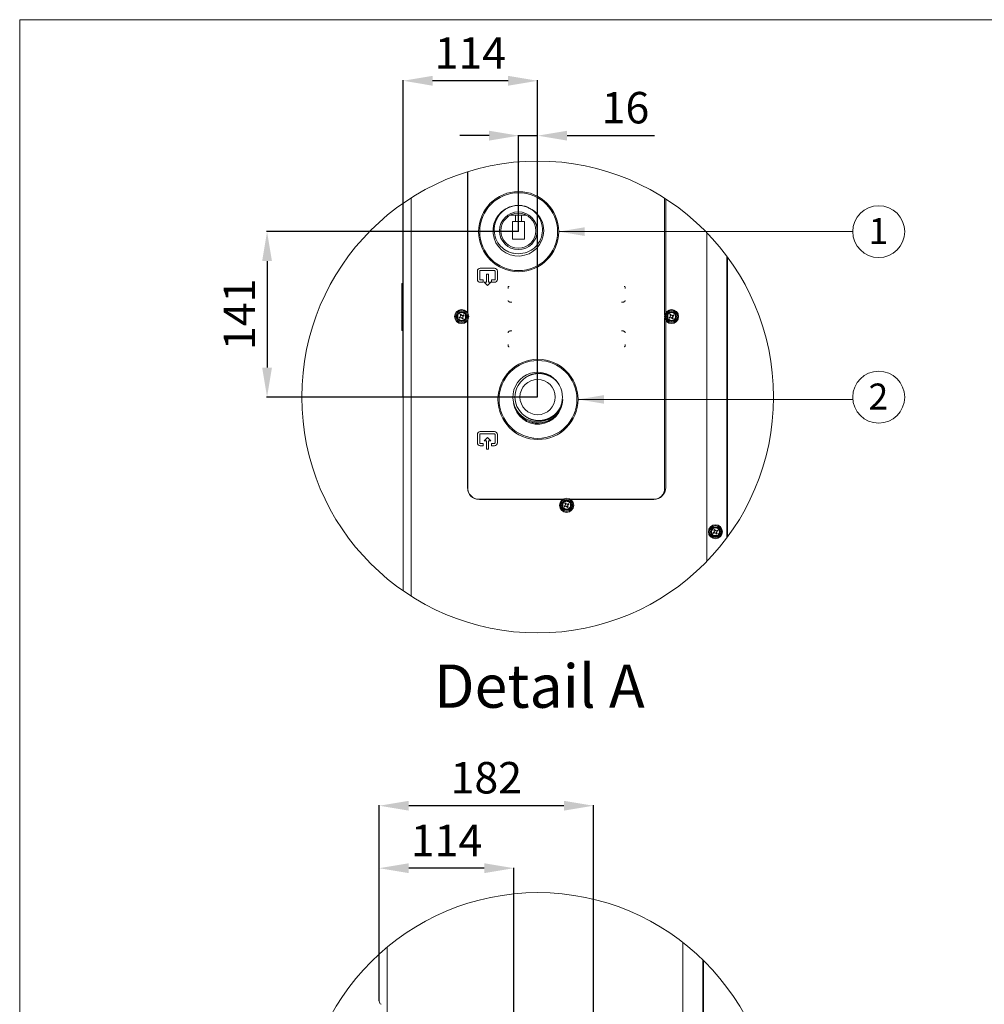
# Model space of a CAD drawing. Units: millimetres. Extents: x 13500 to 22789, y -2104 to 4559.
# Drawn here: x 13500 to 15954, y 2055 to 4559 of the extents above; entities that cross this region are included whole.
import ezdxf
from ezdxf.enums import TextEntityAlignment as Align
from ezdxf.lldxf.tags import DXFTag

# ---------------------------------------------------------------- set-up
doc = ezdxf.new("R2010")
doc.units = ezdxf.units.MM
for name, color, linetype in [('1', 7, 'Continuous'), ('Default', 7, 'Continuous'), ('DV4_Default', 7, 'Continuous')]:
    doc.layers.add(name, color=color, linetype=linetype)
doc.styles.add('SEACAD_Arial', font='arial.ttf')
tags = doc.linetypes.add('CENTER2', pattern=[28.575, 19.05, -3.175, 3.175, -3.175]).pattern_tags.tags
tags[10:11] = [DXFTag(74, 4), DXFTag(75, 0), DXFTag(340, '0'), DXFTag(46, 0.0), DXFTag(50, 0.0), DXFTag(44, 0.0), DXFTag(45, 0.0)]
tags[8:9] = [DXFTag(74, 4), DXFTag(75, 0), DXFTag(340, '0'), DXFTag(46, 0.0), DXFTag(50, 0.0), DXFTag(44, 0.0), DXFTag(45, 0.0)]
tags[6:7] = [DXFTag(74, 4), DXFTag(75, 0), DXFTag(340, '0'), DXFTag(46, 0.0), DXFTag(50, 0.0), DXFTag(44, 0.0), DXFTag(45, 0.0)]
tags[4:5] = [DXFTag(74, 4), DXFTag(75, 0), DXFTag(340, '0'), DXFTag(46, 0.0), DXFTag(50, 0.0), DXFTag(44, 0.0), DXFTag(45, 0.0)]
doc.dimstyles.new('ISO-25', dxfattribs={"dimtxt": 2.5, "dimasz": 2.5, "dimexe": 1.25, "dimexo": 0.625, "dimtad": 1, "dimtxsty": 'Standard', "dimcen": 2.5, "dimadec": 0, "dimazin": 0, "dimtfac": 1, "dimtmove": 0, "dimatfit": 3, "dimfxl": 1, "dimarcsym": 0})

# ---------------------------------------------------------------- blocks, each defined once
blk = doc.blocks.new('*D31')
at = {"color": 0, "lineweight": -2, "transparency": 16777216}
for p, q in [((14415, 2063.7), (14415, 2402.7)), ((14682.2, 2401.4), (14490, 2401.4)), ((14757.2, 1737.5), (14757.2, 2402.7))]:
    blk.add_line(p, q, dxfattribs=at)
at = {"color": 0, "transparency": 16777216}
for points in [[(14490, 2413.9), (14490, 2388.9), (14415, 2401.4)], [(14682.2, 2413.9), (14682.2, 2388.9), (14757.2, 2401.4)]]:
    blk.add_solid(points, dxfattribs=at)
at = {"layer": 'Defpoints', "color": 0, "transparency": 16777216}
for p in [(14415, 2401.4), (14415, 2063), (14757.2, 1736.8)]:
    blk.add_point(p, dxfattribs=at)
at = {"color": 0, "lineweight": 5, "transparency": 16777216, "insert": (14586.1, 2461.6), "char_height": 80, "attachment_point": 5, "style": 'SEACAD_Arial'}
blk.add_mtext('114', dxfattribs=at)
blk = doc.blocks.new('*D15')
at = {"color": 0, "lineweight": -2, "transparency": 16777216}
for p, q in [((14415, 2063.7), (14415, 2561.6)), ((14884.8, 2560.3), (14490, 2560.3)), ((14959.8, 1773.5), (14959.8, 2561.6))]:
    blk.add_line(p, q, dxfattribs=at)
at = {"color": 0, "transparency": 16777216}
for points in [[(14490, 2572.8), (14490, 2547.8), (14415, 2560.3)], [(14884.8, 2572.8), (14884.8, 2547.8), (14959.8, 2560.3)]]:
    blk.add_solid(points, dxfattribs=at)
at = {"layer": 'Defpoints', "color": 0, "transparency": 16777216}
for p in [(14415, 2560.3), (14415, 2063), (14959.8, 1772.8)]:
    blk.add_point(p, dxfattribs=at)
at = {"color": 0, "lineweight": 5, "transparency": 16777216, "insert": (14687.4, 2621.2), "char_height": 80, "attachment_point": 5, "style": 'SEACAD_Arial'}
blk.add_mtext('182', dxfattribs=at)
blk = doc.blocks.new('*D40')
at = {"color": 0, "lineweight": -2, "transparency": 16777216}
for p, q in [((14768.9, 4020.4), (14128.4, 4020.4)), ((14129.6, 3945.4), (14129.6, 3674.8)), ((14817.3, 3599.8), (14128.4, 3599.8))]:
    blk.add_line(p, q, dxfattribs=at)
at = {"color": 0, "transparency": 16777216}
for points in [[(14117.1, 3945.4), (14142.1, 3945.4), (14129.6, 4020.4)], [(14117.1, 3674.8), (14142.1, 3674.8), (14129.6, 3599.8)]]:
    blk.add_solid(points, dxfattribs=at)
at = {"layer": 'Defpoints', "color": 0, "transparency": 16777216}
for p in [(14769.6, 4020.4), (14129.6, 3599.8), (14817.9, 3599.8)]:
    blk.add_point(p, dxfattribs=at)
at = {"color": 0, "lineweight": 5, "transparency": 16777216, "insert": (14069.5, 3810.1), "char_height": 80, "attachment_point": 5, "rotation": 90, "style": 'SEACAD_Arial'}
blk.add_mtext('141', dxfattribs=at)
blk = doc.blocks.new('*D39')
at = {"color": 0, "lineweight": -2, "transparency": 16777216}
for p, q in [((14694.6, 4264.5), (14619.6, 4264.5)), ((14769.6, 4021.1), (14769.6, 4265.7)), ((14769.6, 4264.5), (14817.9, 4264.5)), ((14817.9, 3600.4), (14817.9, 4265.7)), ((14892.9, 4264.5), (15114.9, 4264.5))]:
    blk.add_line(p, q, dxfattribs=at)
at = {"color": 0, "transparency": 16777216}
for points in [[(14694.6, 4277), (14694.6, 4252), (14769.6, 4264.5)], [(14892.9, 4277), (14892.9, 4252), (14817.9, 4264.5)]]:
    blk.add_solid(points, dxfattribs=at)
at = {"layer": 'Defpoints', "color": 0, "transparency": 16777216}
for p in [(14769.6, 4264.5), (14769.6, 4020.4), (14817.9, 3599.8)]:
    blk.add_point(p, dxfattribs=at)
at = {"color": 0, "lineweight": 5, "transparency": 16777216, "insert": (15041.4, 4325.3), "char_height": 80, "attachment_point": 5, "style": 'SEACAD_Arial'}
blk.add_mtext('16', dxfattribs=at)
blk = doc.blocks.new('*D41')
at = {"color": 0, "lineweight": -2, "transparency": 16777216}
for p, q in [((14475.8, 3600.4), (14475.8, 4405.3)), ((14742.9, 4404.1), (14550.8, 4404.1)), ((14817.9, 3600.4), (14817.9, 4405.3))]:
    blk.add_line(p, q, dxfattribs=at)
at = {"color": 0, "transparency": 16777216}
for points in [[(14550.8, 4416.6), (14550.8, 4391.6), (14475.8, 4404.1)], [(14742.9, 4416.6), (14742.9, 4391.6), (14817.9, 4404.1)]]:
    blk.add_solid(points, dxfattribs=at)
at = {"layer": 'Defpoints', "color": 0, "transparency": 16777216}
for p in [(14475.8, 4404.1), (14475.8, 3599.8), (14817.9, 3599.8)]:
    blk.add_point(p, dxfattribs=at)
at = {"color": 0, "lineweight": 5, "transparency": 16777216, "insert": (14646.8, 4464.3), "char_height": 80, "attachment_point": 5, "style": 'SEACAD_Arial'}
blk.add_mtext('114', dxfattribs=at)

msp = doc.modelspace()

# ---------------------------------------------------------------- hatches: boundary and pattern name
at = {"layer": 'Default', "linetype": 'Continuous', "lineweight": 5}
for points in [[(14937.575, 4031.432), (14871.569, 4020.431), (14937.575, 4009.43)], [(14986.803, 3604.666), (14920.797, 3593.665), (14986.803, 3582.664)]]:
    msp.add_hatch(color=7, dxfattribs=at).paths.add_polyline_path(points)

# ---------------------------------------------------------------- linework, layer by layer
at = {"linetype": 'CENTER2', "lineweight": 5, "ltscale": 0.3}
for centre in [(14817.932, 3599.784), (14818.797, 1739.245)]:
    msp.add_circle(centre, 600, dxfattribs=at)
at = {"layer": '1', "color": 7, "linetype": 'Continuous', "lineweight": 5}
for q in [(13500.213, -2103.657), (22702.762, 4559.455)]:
    msp.add_line((13500.213, 4559.455), q, dxfattribs=at)
at = {"layer": 'Default', "color": 7, "linetype": 'Continuous', "lineweight": 5}
for points in [[(15619.67, 4020.431), (14871.569, 4020.431)], [(15619.919, 3593.665), (14920.797, 3593.665)]]:
    msp.add_lwpolyline(points, dxfattribs=at)
for centre in [(15685.676, 4020.431), (15685.676, 3599.397)]:
    msp.add_circle(centre, 66.006, dxfattribs=at)
at = {"layer": 'DV4_Default', "color": 7, "linetype": 'Continuous', "lineweight": 5}
for p, q in [((14639.65, 3814.43), (14639.65, 4172.685)), ((14639.978, 3813.917), (14639.978, 4172.787)), ((14475.754, 3106.92), (14475.754, 4092.647)), ((14496.154, 3093.366), (14496.154, 4106.201)), ((15140.978, 4105.393), (15140.978, 3807.9)), ((15143.65, 4103.676), (15143.65, 3814.43)), ((14749.181, 4062.544), (14788.743, 4062.419)), ((14761.646, 4062.504), (14761.646, 4045.981)), ((14776.646, 4045.981), (14776.646, 4062.457)), ((14754.146, 4045.981), (14762.272, 4045.981)), ((14754.146, 4000.981), (14754.146, 4045.981)), ((14776.02, 4045.981), (14762.272, 4045.981)), ((14776.02, 4045.981), (14784.146, 4045.981)), ((14784.146, 4045.981), (14784.146, 4000.981)), ((15248.134, 4018.026), (15248.134, 3181.542)), ((14784.146, 4000.981), (14754.146, 4000.981)), ((15299.322, 3241.645), (15299.322, 3957.923)), ((15301.019, 3243.937), (15301.019, 3955.63)), ((14664.508, 3919.98), (14664.508, 3898.98)), ((14670.508, 3898.98), (14670.508, 3919.98)), ((14708.008, 3927.48), (14672.008, 3927.48)), ((14672.008, 3921.48), (14708.008, 3921.48)), ((14687.523, 3891.48), (14687.523, 3912.48)), ((14687.523, 3912.48), (14692.493, 3912.48)), ((14692.493, 3912.48), (14692.493, 3891.48)), ((14709.508, 3919.98), (14709.508, 3898.98)), ((14715.508, 3898.98), (14715.508, 3919.98)), ((14472.754, 3876.416), (14472.754, 3888.416)), ((14475.754, 3888.416), (14472.754, 3888.416)), ((14679.508, 3897.48), (14672.008, 3897.48)), ((14672.008, 3891.48), (14679.508, 3891.48)), ((14679.508, 3891.48), (14679.508, 3897.48)), ((14690.008, 3882.995), (14681.523, 3891.48)), ((14681.523, 3891.48), (14687.523, 3891.48)), ((14698.493, 3891.48), (14690.008, 3882.995)), ((14692.493, 3891.48), (14698.493, 3891.48)), ((14708.008, 3897.48), (14700.508, 3897.48)), ((14700.508, 3897.48), (14700.508, 3891.48)), ((14700.508, 3891.48), (14708.008, 3891.48)), ((14472.754, 3781.316), (14472.754, 3876.416)), ((14613.649, 3806.749), (14613.649, 3809.532)), ((14613.649, 3802.211), (14613.649, 3806.749)), ((14614.774, 3811.481), (14617.184, 3812.872)), ((14617.184, 3812.872), (14621.114, 3815.141)), ((14621.114, 3813.698), (14618.434, 3812.151)), ((14620.442, 3809.267), (14622.607, 3810.517)), ((14621.692, 3807.102), (14620.442, 3809.267)), ((14621.114, 3815.141), (14623.525, 3816.533)), ((14622.607, 3810.517), (14623.857, 3808.352)), ((14625.775, 3816.533), (14628.185, 3815.141)), ((14627.272, 3807.437), (14629.437, 3808.687)), ((14628.185, 3815.141), (14632.115, 3812.872)), ((14630.865, 3812.151), (14628.185, 3813.698)), ((14630.687, 3806.522), (14628.522, 3805.272)), ((14629.437, 3808.687), (14630.687, 3806.522)), ((14632.115, 3812.872), (14634.526, 3811.481)), ((14635.651, 3809.532), (14635.651, 3806.749)), ((14635.651, 3806.749), (14635.651, 3802.211)), ((15147.649, 3806.749), (15147.649, 3809.532)), ((15147.649, 3802.211), (15147.649, 3806.749)), ((15148.774, 3811.481), (15151.184, 3812.872)), ((15151.184, 3812.872), (15155.114, 3815.141)), ((15155.114, 3813.698), (15152.434, 3812.151)), ((15154.442, 3809.267), (15156.607, 3810.517)), ((15155.692, 3807.102), (15154.442, 3809.267)), ((15155.114, 3815.141), (15157.525, 3816.533)), ((15156.607, 3810.517), (15157.857, 3808.352)), ((15159.775, 3816.533), (15162.185, 3815.141)), ((15161.272, 3807.437), (15163.437, 3808.687)), ((15162.185, 3815.141), (15166.115, 3812.872)), ((15164.865, 3812.151), (15162.185, 3813.698)), ((15164.687, 3806.522), (15162.522, 3805.272)), ((15163.437, 3808.687), (15164.687, 3806.522)), ((15166.115, 3812.872), (15168.526, 3811.481)), ((15169.651, 3809.532), (15169.651, 3806.749)), ((15169.651, 3806.749), (15169.651, 3802.211)), ((14613.649, 3799.427), (14613.649, 3802.211)), ((14617.184, 3796.087), (14614.774, 3797.479)), ((14614.899, 3806.027), (14614.899, 3802.933)), ((14621.114, 3793.818), (14617.184, 3796.087)), ((14618.434, 3796.809), (14621.114, 3795.262)), ((14618.612, 3802.437), (14620.777, 3803.687)), ((14619.862, 3800.272), (14618.612, 3802.437)), ((14622.027, 3801.522), (14619.862, 3800.272)), ((14623.525, 3792.427), (14621.114, 3793.818)), ((14626.692, 3798.442), (14625.442, 3800.607)), ((14628.185, 3793.818), (14625.775, 3792.427)), ((14628.857, 3799.692), (14626.692, 3798.442)), ((14627.607, 3801.857), (14628.857, 3799.692)), ((14628.185, 3795.262), (14630.865, 3796.809)), ((14632.115, 3796.087), (14628.185, 3793.818)), ((14634.526, 3797.479), (14632.115, 3796.087)), ((14634.401, 3802.933), (14634.401, 3806.027)), ((14635.651, 3802.211), (14635.651, 3799.427)), ((14639.65, 3369.48), (14639.65, 3794.53)), ((14639.978, 3368.196), (14639.978, 3795.043)), ((15140.978, 3801.059), (15140.978, 3368.196)), ((15143.65, 3794.53), (15143.65, 3369.48)), ((15147.649, 3799.427), (15147.649, 3802.211)), ((15151.184, 3796.087), (15148.774, 3797.479)), ((15148.899, 3806.027), (15148.899, 3802.933)), ((15155.114, 3793.818), (15151.184, 3796.087)), ((15152.434, 3796.809), (15155.114, 3795.262)), ((15152.612, 3802.437), (15154.777, 3803.687)), ((15153.862, 3800.272), (15152.612, 3802.437)), ((15156.027, 3801.522), (15153.862, 3800.272)), ((15157.525, 3792.427), (15155.114, 3793.818)), ((15160.692, 3798.442), (15159.442, 3800.607)), ((15162.185, 3793.818), (15159.775, 3792.427)), ((15162.857, 3799.692), (15160.692, 3798.442)), ((15161.607, 3801.857), (15162.857, 3799.692)), ((15162.185, 3795.262), (15164.865, 3796.809)), ((15166.115, 3796.087), (15162.185, 3793.818)), ((15168.526, 3797.479), (15166.115, 3796.087)), ((15168.401, 3802.933), (15168.401, 3806.027)), ((15169.651, 3802.211), (15169.651, 3799.427)), ((14472.754, 3769.316), (14472.754, 3781.316)), ((14475.754, 3769.368), (14472.754, 3769.316)), ((14708.008, 3511.98), (14672.008, 3511.98)), ((14672.008, 3505.98), (14708.008, 3505.98)), ((14664.508, 3504.48), (14664.508, 3483.48)), ((14670.508, 3483.48), (14670.508, 3504.48)), ((14679.508, 3481.98), (14672.008, 3481.98)), ((14679.508, 3475.98), (14679.508, 3481.98)), ((14681.523, 3488.494), (14690.008, 3496.98)), ((14687.523, 3488.494), (14681.523, 3488.494)), ((14687.523, 3467.494), (14687.523, 3488.494)), ((14690.008, 3496.98), (14698.493, 3488.494)), ((14698.493, 3488.494), (14692.493, 3488.494)), ((14692.493, 3488.494), (14692.493, 3467.494)), ((14708.008, 3481.98), (14700.508, 3481.98)), ((14700.508, 3481.98), (14700.508, 3475.98)), ((14709.508, 3504.48), (14709.508, 3483.48)), ((14715.508, 3483.48), (14715.508, 3504.48)), ((14672.008, 3475.98), (14679.508, 3475.98)), ((14692.493, 3467.494), (14687.523, 3467.494)), ((14700.508, 3475.98), (14708.008, 3475.98)), ((14882.034, 3339.696), (14668.478, 3339.696)), ((14881.7, 3339.48), (14669.65, 3339.48)), ((14881.774, 3331.481), (14884.184, 3332.872)), ((14884.184, 3332.872), (14888.114, 3335.141)), ((14888.114, 3333.698), (14885.434, 3332.151)), ((14888.114, 3335.141), (14890.525, 3336.533)), ((14892.775, 3336.533), (14895.185, 3335.141)), ((14895.185, 3335.141), (14899.115, 3332.872)), ((14897.865, 3332.151), (14895.185, 3333.698)), ((14899.115, 3332.872), (14901.526, 3331.481)), ((15112.478, 3339.696), (14901.266, 3339.696)), ((15113.65, 3339.48), (14901.6, 3339.48)), ((14880.649, 3326.749), (14880.649, 3329.532)), ((14880.649, 3322.211), (14880.649, 3326.749)), ((14880.649, 3319.427), (14880.649, 3322.211)), ((14884.184, 3316.087), (14881.774, 3317.479)), ((14881.899, 3326.027), (14881.899, 3322.933)), ((14888.114, 3313.818), (14884.184, 3316.087)), ((14885.434, 3316.809), (14888.114, 3315.262)), ((14885.612, 3322.437), (14887.777, 3323.687)), ((14886.862, 3320.272), (14885.612, 3322.437)), ((14889.027, 3321.522), (14886.862, 3320.272)), ((14887.442, 3329.267), (14889.607, 3330.517)), ((14888.692, 3327.102), (14887.442, 3329.267)), ((14890.525, 3312.427), (14888.114, 3313.818)), ((14889.607, 3330.517), (14890.857, 3328.352)), ((14893.692, 3318.442), (14892.442, 3320.607)), ((14895.185, 3313.818), (14892.775, 3312.427)), ((14895.857, 3319.692), (14893.692, 3318.442)), ((14894.272, 3327.437), (14896.437, 3328.687)), ((14894.607, 3321.857), (14895.857, 3319.692)), ((14895.185, 3315.262), (14897.865, 3316.809)), ((14899.115, 3316.087), (14895.185, 3313.818)), ((14897.687, 3326.522), (14895.522, 3325.272)), ((14896.437, 3328.687), (14897.687, 3326.522)), ((14901.526, 3317.479), (14899.115, 3316.087)), ((14901.401, 3322.933), (14901.401, 3326.027)), ((14902.651, 3329.532), (14902.651, 3326.749)), ((14902.651, 3326.749), (14902.651, 3322.211)), ((14902.651, 3322.211), (14902.651, 3319.427)), ((15258.28, 3258.159), (15259.672, 3260.569)), ((15259.672, 3253.498), (15258.28, 3255.909)), ((15259.672, 3260.569), (15261.941, 3264.499)), ((15262.663, 3263.249), (15261.115, 3260.569)), ((15261.941, 3264.499), (15263.333, 3266.909)), ((15264.296, 3254.991), (15266.461, 3256.241)), ((15265.281, 3268.034), (15268.065, 3268.034)), ((15266.126, 3261.821), (15268.291, 3263.071)), ((15267.376, 3259.656), (15266.126, 3261.821)), ((15268.065, 3268.034), (15272.602, 3268.034)), ((15268.291, 3263.071), (15269.541, 3260.906)), ((15271.881, 3266.784), (15268.786, 3266.784)), ((15272.602, 3268.034), (15275.386, 3268.034)), ((15272.956, 3259.991), (15275.121, 3261.241)), ((15276.371, 3259.076), (15274.206, 3257.826)), ((15275.121, 3261.241), (15276.371, 3259.076)), ((15277.334, 3266.909), (15278.726, 3264.499)), ((15279.552, 3260.569), (15278.004, 3263.249)), ((15278.726, 3264.499), (15280.995, 3260.569)), ((15280.995, 3260.569), (15282.387, 3258.159)), ((15282.387, 3255.909), (15280.995, 3253.498)), ((15261.941, 3249.568), (15259.672, 3253.498)), ((15261.115, 3253.498), (15262.663, 3250.818)), ((15263.333, 3247.158), (15261.941, 3249.568)), ((15265.546, 3252.826), (15264.296, 3254.991)), ((15268.065, 3246.033), (15265.281, 3246.033)), ((15267.711, 3254.076), (15265.546, 3252.826)), ((15272.602, 3246.033), (15268.065, 3246.033)), ((15268.786, 3247.283), (15271.881, 3247.283)), ((15272.376, 3250.996), (15271.126, 3253.161)), ((15274.541, 3252.246), (15272.376, 3250.996)), ((15275.386, 3246.033), (15272.602, 3246.033)), ((15273.291, 3254.411), (15274.541, 3252.246)), ((15278.726, 3249.568), (15277.334, 3247.158)), ((15278.004, 3250.818), (15279.552, 3253.498)), ((15280.995, 3253.498), (15278.726, 3249.568)), ((15187.377, 2212.688), (15187.377, 1589.245)), ((14414.997, 2117.845), (14414.997, 2183.03)), ((14435.397, 1583.245), (14435.397, 2200.769)), ((15238.566, 1673.245), (15238.566, 2167.957)), ((15240.263, 1673.245), (15240.263, 2166.289)), ((14414.997, 2063.041), (14414.997, 2117.845))]:
    msp.add_line(p, q, dxfattribs=at)
for centre, radius in [((14769.569, 4020.431), 102), ((14769.569, 4020.431), 99.022), ((14768.837, 4022.732), 48), ((14768.837, 4022.732), 44.4), ((14624.65, 3804.48), 18), ((14624.65, 3804.48), 15.625), ((14624.65, 3804.48), 12.875), ((15158.65, 3804.48), 18), ((15158.65, 3804.48), 15.625), ((15158.65, 3804.48), 12.875), ((14818.797, 3593.665), 102), ((14818.797, 3593.665), 99.022), ((14817.932, 3599.784), 45), ((14891.65, 3324.48), 18), ((14891.65, 3324.48), 15.625), ((14891.65, 3324.48), 12.875), ((15270.334, 3257.034), 18), ((15270.334, 3257.034), 15.625), ((15270.334, 3257.034), 12.875)]:
    msp.add_circle(centre, radius, dxfattribs=at)
for centre, radius, start, end in [((14768.837, 4022.732), 64.5, 99.173569, 0), ((14768.837, 4022.732), 64.5, 0, 99.021585), ((14768.837, 4022.732), 64.5, 84.497386, 95.140749), ((14768.837, 4022.732), 58.5, 258.05598, 281.584084), ((14672.008, 3919.98), 7.5, 90, 180), ((14672.008, 3919.98), 1.5, 90, 180), ((14708.008, 3919.98), 7.5, 0, 90), ((14708.008, 3919.98), 1.5, 0, 90), ((14672.008, 3898.98), 7.5, 180, 270), ((14672.008, 3898.98), 1.5, 180, 270), ((14708.008, 3898.98), 1.5, 270, 0), ((14708.008, 3898.98), 7.5, 270, 0), ((14615.899, 3809.532), 2.25, 120, 180), ((14619.527, 3805.852), 2.5, 300, 30), ((14624.65, 3814.584), 2.25, 60, 120), ((14626.022, 3809.602), 2.5, 210, 300), ((14633.401, 3809.532), 2.25, 0, 60), ((15149.899, 3809.532), 2.25, 120, 180), ((15153.527, 3805.852), 2.5, 300, 30), ((15158.65, 3814.584), 2.25, 60, 120), ((15160.022, 3809.602), 2.5, 210, 300), ((15167.401, 3809.532), 2.25, 0, 60), ((14615.899, 3799.427), 2.25, 180, 240), ((14623.277, 3799.357), 2.5, 30, 120), ((14624.65, 3794.375), 2.25, 240, 300), ((14629.772, 3803.107), 2.5, 120, 210), ((14633.401, 3799.427), 2.25, 300, 0), ((15149.899, 3799.427), 2.25, 180, 240), ((15157.277, 3799.357), 2.5, 30, 120), ((15158.65, 3794.375), 2.25, 240, 300), ((15163.772, 3803.107), 2.5, 120, 210), ((15167.401, 3799.427), 2.25, 300, 0), ((14817.932, 3599.784), 63, 31.704985, 332.388027), ((14817.932, 3599.784), 57.75, 131.557858, 228.442142), ((14817.932, 3599.784), 63, 332.388038, 27.610635), ((14818.797, 3593.665), 63, 189.308671, 0), ((14818.797, 3593.665), 60.402, 217.17557, 340.285218), ((14817.932, 3599.784), 66, 254.166725, 301.940179), ((14672.008, 3504.48), 7.5, 90, 180), ((14672.008, 3504.48), 1.5, 90, 180), ((14708.008, 3504.48), 7.5, 0, 90), ((14708.008, 3504.48), 1.5, 0, 90), ((14672.008, 3483.48), 7.5, 180, 270), ((14672.008, 3483.48), 1.5, 180, 270), ((14708.008, 3483.48), 1.5, 270, 0), ((14708.008, 3483.48), 7.5, 270, 0), ((14669.65, 3369.48), 30, 180, 270), ((14668.478, 3368.196), 28.5, 180, 270), ((15112.478, 3368.196), 28.5, 270, 0), ((15113.65, 3369.48), 30, 270, 0), ((14882.899, 3329.532), 2.25, 120, 180), ((14891.65, 3334.584), 2.25, 60, 120), ((14900.401, 3329.532), 2.25, 0, 60), ((14882.899, 3319.427), 2.25, 180, 240), ((14886.527, 3325.852), 2.5, 300, 30), ((14890.277, 3319.357), 2.5, 30, 120), ((14891.65, 3314.375), 2.25, 240, 300), ((14893.022, 3329.602), 2.5, 210, 300), ((14896.772, 3323.107), 2.5, 120, 210), ((14900.401, 3319.427), 2.25, 300, 0), ((15260.229, 3257.034), 2.25, 150, 210), ((15265.281, 3265.784), 2.25, 90, 150), ((15265.211, 3258.406), 2.5, 300, 30), ((15271.706, 3262.156), 2.5, 210, 300), ((15275.456, 3255.661), 2.5, 120, 210), ((15275.386, 3265.784), 2.25, 30, 90), ((15280.438, 3257.034), 2.25, 330, 30), ((15265.281, 3248.283), 2.25, 210, 270), ((15268.961, 3251.911), 2.5, 30, 120), ((15275.386, 3248.283), 2.25, 270, 330), ((14423.997, 2063.041), 9, 180, 240)]:
    msp.add_arc(centre, radius, start, end, dxfattribs=at)
for centre, major_axis in [((14629.041, 3801.944), (13.229, -7.638)), ((14624.65, 3799.409), (0, -15.275)), ((14620.258, 3801.944), (-13.229, -7.638)), ((15163.041, 3801.944), (13.229, -7.638)), ((15158.65, 3799.409), (0, -15.275)), ((15154.258, 3801.944), (-13.229, -7.638)), ((14629.041, 3807.015), (13.229, 7.638)), ((14624.65, 3809.55), (0, 15.275)), ((14620.258, 3807.015), (-13.229, 7.638)), ((15163.041, 3807.015), (13.229, 7.638)), ((15158.65, 3809.55), (0, 15.275)), ((15154.258, 3807.015), (-13.229, 7.638)), ((14896.041, 3321.944), (13.229, -7.638)), ((14891.65, 3319.409), (0, -15.275)), ((14887.258, 3321.944), (-13.229, -7.638)), ((14896.041, 3327.015), (13.229, 7.638)), ((14891.65, 3329.55), (0, 15.275)), ((14887.258, 3327.015), (-13.229, 7.638)), ((15275.404, 3257.034), (15.275, 0)), ((15272.869, 3252.642), (7.638, -13.229)), ((15267.798, 3252.642), (-7.638, -13.229)), ((15265.263, 3257.034), (-15.275, 0)), ((15272.869, 3261.425), (7.638, 13.229)), ((15267.798, 3261.425), (-7.638, 13.229))]:
    msp.add_ellipse(centre, major_axis=major_axis, ratio=0.65465367, start_param=2.78022553, end_param=3.50295978, dxfattribs=at)
for points, degree, knots in [([(14756.73, 3965.498), (14753.106, 3966.129), (14749.584, 3967.088), (14742.741, 3969.659), (14739.418, 3971.281), (14730.104, 3976.93), (14724.544, 3981.899), (14715.658, 3993.374), (14712.226, 4000.001), (14707.981, 4013.872), (14707.098, 4021.277), (14707.973, 4035.76), (14709.716, 4042.999), (14714.088, 4052.971), (14715.862, 4056.213), (14719.907, 4062.28), (14722.171, 4065.112), (14727.184, 4070.37), (14729.962, 4072.815), (14735.822, 4077.139), (14738.911, 4079.035), (14745.411, 4082.296), (14748.848, 4083.661), (14755.839, 4085.767), (14759.41, 4086.521), (14763.058, 4086.972)], 3, [0, 0, 0, 0, 0.0625, 0.0625, 0.125, 0.125, 0.25, 0.25, 0.375, 0.375, 0.5, 0.5, 0.625, 0.625, 0.6875, 0.6875, 0.75, 0.75, 0.8125, 0.8125, 0.875, 0.875, 0.9375, 0.9375, 1, 1, 1, 1]), ([(14775.022, 4086.934), (14778.668, 4086.461), (14782.238, 4085.683), (14789.228, 4083.528), (14792.65, 4082.142), (14799.119, 4078.844), (14802.197, 4076.928), (14808.039, 4072.559), (14810.796, 4070.1), (14815.77, 4064.816), (14818.016, 4061.971), (14822.025, 4055.872), (14823.777, 4052.623), (14828.083, 4042.63), (14829.782, 4035.377), (14830.566, 4020.894), (14829.637, 4013.493), (14825.307, 3999.653), (14821.833, 3993.044), (14812.882, 3981.631), (14807.282, 3976.689), (14794.829, 3969.241), (14787.842, 3966.64), (14780.584, 3965.423)], 3, [0, 0, 0, 0, 0.0625, 0.0625, 0.125, 0.125, 0.1875, 0.1875, 0.25, 0.25, 0.3125, 0.3125, 0.375, 0.375, 0.5, 0.5, 0.625, 0.625, 0.75, 0.75, 0.875, 0.875, 1, 1, 1, 1]), ([(14745.461, 3881.144), (14745.349, 3881.163), (14745.133, 3881.201), (14744.813, 3881.213), (14744.511, 3881.189), (14744.23, 3881.127), (14743.968, 3881.028), (14743.728, 3880.892), (14743.509, 3880.718), (14743.313, 3880.508), (14743.14, 3880.262), (14742.908, 3879.825), (14742.691, 3879.107), (14742.575, 3878.056), (14742.598, 3876.799), (14742.724, 3875.903), (14742.792, 3875.419)], 3, [0, 0, 0, 0, 0.04477782, 0.08656141, 0.12584919, 0.16323949, 0.19942492, 0.23516816, 0.27125998, 0.3084689, 0.34749751, 0.388956, 0.50291072, 0.64103227, 0.80617411, 1, 1, 1, 1]), ([(15040.507, 3875.419), (15040.545, 3875.669), (15040.618, 3876.152), (15040.683, 3876.855), (15040.712, 3877.507), (15040.703, 3878.106), (15040.658, 3878.654), (15040.577, 3879.149), (15040.462, 3879.59), (15040.268, 3880.095), (15039.933, 3880.629), (15039.343, 3881.066), (15038.61, 3881.25), (15038.107, 3881.181), (15037.838, 3881.144)], 3, [0, 0, 0, 0, 0.10070423, 0.19408519, 0.28028445, 0.3594821, 0.43191046, 0.49787343, 0.55777339, 0.61214748, 0.71117782, 0.80106534, 0.89368495, 1, 1, 1, 1]), ([(14742.792, 3845.602), (14742.789, 3845.501), (14742.783, 3845.298), (14742.811, 3844.994), (14742.867, 3844.693), (14742.952, 3844.397), (14743.067, 3844.107), (14743.211, 3843.822), (14743.384, 3843.544), (14743.585, 3843.274), (14743.816, 3843.012), (14744.074, 3842.76), (14744.361, 3842.518), (14744.676, 3842.287), (14745.019, 3842.068), (14745.7, 3841.688), (14746.849, 3841.221), (14748.276, 3840.874), (14749.652, 3840.684), (14750.93, 3840.594), (14751.836, 3840.614), (14752.316, 3840.625)], 3, [0, 0, 0, 0, 0.02516178, 0.05017852, 0.07523388, 0.10051067, 0.126187, 0.15243283, 0.17940735, 0.20725726, 0.23611594, 0.26610328, 0.29732617, 0.32987937, 0.36384646, 0.39930105, 0.52583681, 0.67516502, 0.76979374, 0.87804976, 1, 1, 1, 1]), ([(15030.984, 3840.625), (15031.23, 3840.617), (15031.71, 3840.601), (15032.41, 3840.612), (15033.069, 3840.644), (15033.687, 3840.698), (15034.262, 3840.768), (15035.212, 3840.92), (15036.451, 3841.221), (15037.724, 3841.738), (15038.616, 3842.266), (15039.223, 3842.74), (15039.717, 3843.255), (15040.097, 3843.807), (15040.358, 3844.388), (15040.508, 3844.992), (15040.508, 3845.399), (15040.507, 3845.602)], 3, [0, 0, 0, 0, 0.06270386, 0.1219817, 0.17783985, 0.23028588, 0.27932899, 0.3249804, 0.47431638, 0.60092377, 0.67033115, 0.73408637, 0.79290435, 0.84769361, 0.89957479, 0.94986327, 1, 1, 1, 1]), ([(14752.316, 3768.335), (14752.069, 3768.343), (14751.59, 3768.358), (14750.89, 3768.348), (14750.23, 3768.315), (14749.613, 3768.262), (14749.037, 3768.191), (14748.087, 3768.039), (14746.849, 3767.738), (14745.575, 3767.221), (14744.684, 3766.693), (14744.077, 3766.22), (14743.583, 3765.704), (14743.202, 3765.153), (14742.941, 3764.572), (14742.791, 3763.968), (14742.792, 3763.56), (14742.792, 3763.357)], 3, [0, 0, 0, 0, 0.06270386, 0.1219817, 0.17783985, 0.23028588, 0.27932899, 0.3249804, 0.47431638, 0.60092377, 0.67033115, 0.73408637, 0.79290435, 0.84769361, 0.89957479, 0.94986327, 1, 1, 1, 1]), ([(15040.507, 3763.357), (15040.51, 3763.459), (15040.516, 3763.662), (15040.488, 3763.966), (15040.432, 3764.266), (15040.347, 3764.562), (15040.232, 3764.853), (15040.089, 3765.138), (15039.916, 3765.416), (15039.714, 3765.686), (15039.484, 3765.947), (15039.225, 3766.2), (15038.938, 3766.442), (15038.623, 3766.673), (15038.28, 3766.892), (15037.599, 3767.272), (15036.451, 3767.738), (15035.024, 3768.085), (15033.648, 3768.276), (15032.37, 3768.366), (15031.464, 3768.345), (15030.984, 3768.335)], 3, [0, 0, 0, 0, 0.02516178, 0.05017852, 0.07523388, 0.10051067, 0.126187, 0.15243283, 0.17940735, 0.20725726, 0.23611594, 0.26610328, 0.29732617, 0.32987937, 0.36384646, 0.39930105, 0.52583681, 0.67516502, 0.76979374, 0.87804976, 1, 1, 1, 1]), ([(14742.792, 3733.541), (14742.754, 3733.29), (14742.682, 3732.807), (14742.616, 3732.104), (14742.587, 3731.453), (14742.596, 3730.853), (14742.641, 3730.306), (14742.722, 3729.811), (14742.837, 3729.369), (14743.031, 3728.864), (14743.366, 3728.331), (14743.956, 3727.893), (14744.69, 3727.709), (14745.193, 3727.779), (14745.461, 3727.816)], 3, [0, 0, 0, 0, 0.10070423, 0.19408519, 0.28028445, 0.3594821, 0.43191046, 0.49787343, 0.55777339, 0.61214748, 0.71117782, 0.80106534, 0.89368495, 1, 1, 1, 1]), ([(15037.838, 3727.816), (15037.95, 3727.796), (15038.166, 3727.759), (15038.487, 3727.747), (15038.788, 3727.77), (15039.07, 3727.832), (15039.331, 3727.931), (15039.572, 3728.068), (15039.79, 3728.242), (15039.986, 3728.452), (15040.159, 3728.697), (15040.391, 3729.134), (15040.609, 3729.853), (15040.724, 3730.904), (15040.701, 3732.161), (15040.575, 3733.057), (15040.507, 3733.541)], 3, [0, 0, 0, 0, 0.04477782, 0.08656141, 0.12584919, 0.16323949, 0.19942492, 0.23516816, 0.27125998, 0.3084689, 0.34749752, 0.388956, 0.50291072, 0.64103227, 0.80617411, 1, 1, 1, 1]), ([(14873.757, 3628.982), (14870.286, 3634.929), (14865.577, 3640.01), (14860.868, 3645.092), (14855.243, 3648.956), (14849.609, 3652.826), (14843.199, 3655.381), (14836.768, 3657.945), (14830.039, 3658.989), (14823.269, 3660.039), (14816.422, 3659.534), (14809.519, 3659.024), (14802.959, 3656.962), (14796.364, 3654.888), (14790.465, 3651.361), (14784.553, 3647.826), (14779.622, 3642.997)], 2, [0, 0, 0, 0.125, 0.125, 0.25, 0.25, 0.375, 0.375, 0.5, 0.5, 0.625, 0.625, 0.75, 0.75, 0.875, 0.875, 1, 1, 1]), ([(14779.622, 3556.57), (14784.536, 3551.757), (14790.492, 3548.2), (14796.403, 3544.669), (14802.947, 3542.609), (14809.468, 3540.557), (14816.349, 3540.04), (14823.236, 3539.523), (14830.043, 3540.579), (14836.824, 3541.631), (14843.265, 3544.207), (14849.653, 3546.761), (14855.308, 3550.656), (14860.921, 3554.521), (14865.627, 3559.612), (14870.306, 3564.672), (14873.756, 3570.584)], 2, [0, 0, 0, 0.125, 0.125, 0.25, 0.25, 0.375, 0.375, 0.5, 0.5, 0.625, 0.625, 0.75, 0.75, 0.875, 0.875, 1, 1, 1])]:
    msp.add_open_spline(points, degree=degree, knots=knots, dxfattribs=at)

# ---------------------------------------------------------------- texts
at = {"layer": 'Default', "color": 7, "linetype": 'Continuous', "lineweight": 5, "style": 'SEACAD_Arial'}
for s, height, p in [('1', 66.006, (15659.854, 4055.082)), ('2', 66.006, (15659.854, 3634.048)), ('Detail A', 110.0094, (14554.23, 2919.454))]:
    msp.add_text(s, height=height, dxfattribs=at).set_placement(p, align=Align.TOP_LEFT)

# ---------------------------------------------------------------- dimensions: what is measured, and where the dimension line sits
at = {"lineweight": 5}
for base, p1, p2, text, picture, middle in [((14475.754, 4404.088), (14817.932, 3599.784), (14475.754, 3599.784), '114', '*D41', (14646.843, 4404.088)), ((14769.569, 4264.493), (14817.932, 3599.784), (14769.569, 4020.431), '16', '*D39', (15041.438, 4264.493)), ((14414.997, 2560.317), (14959.797, 1772.845), (14414.997, 2063.041), '182', '*D15', (14687.397, 2560.317))]:
    dim = msp.add_linear_dim(base=base, p1=p1, p2=p2, text=text, dimstyle='ISO-25', override={"dimtxt": 80, "dimasz": 75, "dimgap": 20, "dimtxsty": 'SEACAD_Arial'}, dxfattribs=at)
    dim.commit()
    dim.dimension.update_dxf_attribs({"geometry": picture, "text_midpoint": middle, "dimtype": 160})
dim = msp.add_linear_dim(base=(14129.615, 3599.784), p1=(14769.569, 4020.431), p2=(14817.932, 3599.784), angle=90, text='141', dimstyle='ISO-25', override={"dimtxt": 80, "dimasz": 75, "dimgap": 20, "dimtxsty": 'SEACAD_Arial'}, dxfattribs=at)
dim.commit()
dim.dimension.update_dxf_attribs({"geometry": '*D40', "text_midpoint": (14129.615, 3810.108), "dimtype": 160})
dim = msp.add_linear_dim(base=(14414.997, 2401.447), p1=(14757.175, 1736.845), p2=(14414.997, 2063.041), text='114', dimstyle='ISO-25', override={"dimtxt": 80, "dimasz": 75, "dimgap": 20, "dimtxsty": 'SEACAD_Arial'}, dxfattribs=at)
dim.commit()
dim.dimension.update_dxf_attribs({"geometry": '*D31', "text_midpoint": (14586.086, 2461.611)})

doc.saveas('drawing.dxf')
